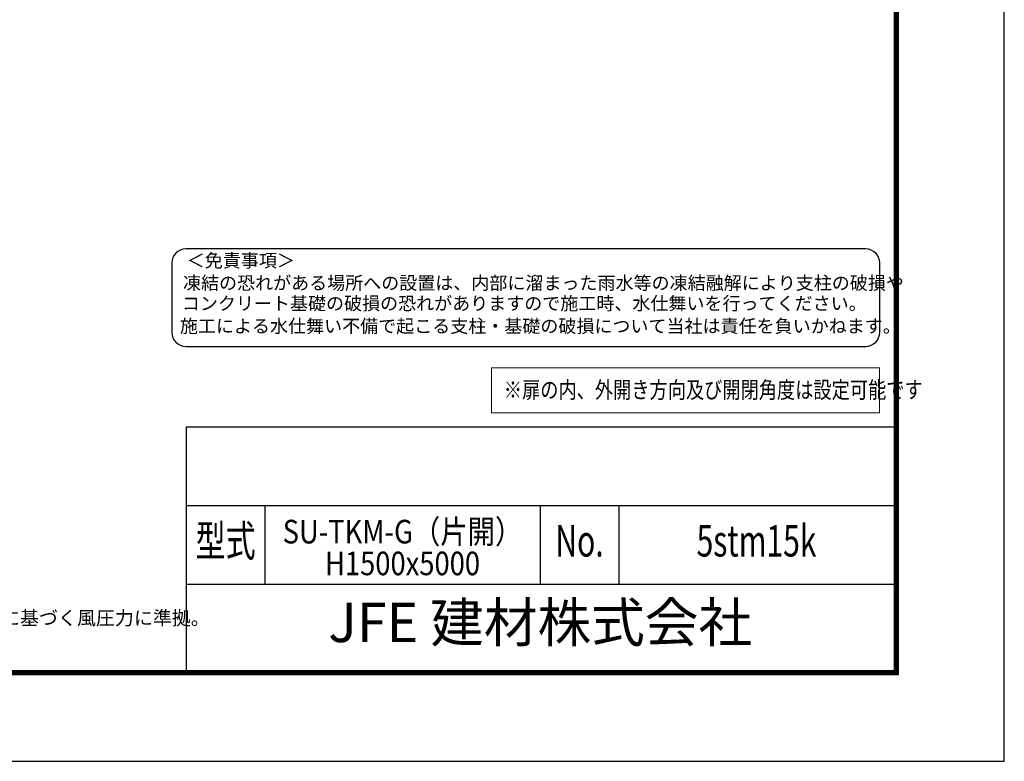
# Model space of a CAD drawing. Units: millimetres. Extents: x 0 to 23760, y 0 to 16800.
# Drawn here: x 16679 to 23760, y 0 to 5331 of the extents above; entities that cross this region are included whole.
import ezdxf
from ezdxf.enums import TextEntityAlignment as Align

# ---------------------------------------------------------------- set-up
doc = ezdxf.new("R2010")
doc.units = ezdxf.units.MM
for name, color, linetype in [('D-TTL', 2, 'Continuous'), ('D-TTL-TXT', 7, 'Continuous'), ('WAKU', 7, 'Continuous'), ('文字2', 254, 'Continuous')]:
    doc.layers.add(name, color=color, linetype=linetype)
doc.layers.add('寸法線', color=4, linetype='Continuous', lineweight=18)
doc.styles.add('ROMANS', font='romans.shx', dxfattribs={"width": 0.85, "bigfont": 'extfont.shx'})
doc.styles.add('ROMANSE', font='Romans.shx', dxfattribs={"width": 0.7, "bigfont": 'EXTFONT.SHX'})
doc.styles.get("Standard").update_dxf_attribs({"font": 'romans.shx', "width": 0.8, "bigfont": 'bigfont.shx'})
doc.styles.add('ゴシック', font='txt')

msp = doc.modelspace()

# ---------------------------------------------------------------- linework, layer by layer
at = {"layer": 'D-TTL', "color": 7}
for p, q in [((17876.571, 2404.286), (17876.571, 650.571)), ((17876.571, 2404.286), (22968, 2404.286)), ((17876.571, 1838.571), (22968, 1838.571)), ((18442.285, 1838.571), (18442.285, 1272.857)), ((20422.285, 1838.571), (20422.285, 1272.857)), ((20988, 1838.571), (20988, 1272.857)), ((17876.571, 1272.857), (22968, 1272.857))]:
    msp.add_line(p, q, dxfattribs=at)
for points in [[(0, 0), (23760, 0), (23760, 16800), (0, 16800)], [(763.714, 16179.428), (22996.285, 16179.428), (22996.285, 622.286), (763.714, 622.286)], [(770.785, 16172.357), (22989.214, 16172.357), (22989.214, 629.357), (770.785, 629.357)], [(777.857, 16165.286), (22982.143, 16165.286), (22982.143, 636.428), (777.857, 636.428)], [(784.928, 16158.214), (22975.071, 16158.214), (22975.071, 643.5), (784.928, 643.5)], [(792, 16151.143), (22968, 16151.143), (22968, 650.571), (792, 650.571)]]:
    msp.add_lwpolyline(points, close=True, dxfattribs=at)
at = {"layer": 'D-TTL-TXT', "color": 2}
msp.add_lwpolyline([(22764.29, 2982.92, 0.41421356), (22864.29, 3082.92), (22864.29, 3582.92, 0.41421356), (22764.29, 3682.92), (17873.191, 3682.92, 0.41421356), (17773.191, 3582.92), (17773.191, 3082.92, 0.41421356), (17873.191, 2982.92)], format="xyb", close=True, dxfattribs=at)
at = {"layer": '寸法線'}
msp.add_lwpolyline([(20070.941, 2506.117), (22862.491, 2506.117), (22862.491, 2827.825), (20070.941, 2827.825)], close=True, dxfattribs=at)

# ---------------------------------------------------------------- texts
at = {"layer": 'D-TTL-TXT', "style": 'ゴシック'}
for s, p in [('＜免責事項＞ \u3000\u3000', (17880.602, 3552.14)), ('凍結の恐れがある場所への設置は、内部に溜まった雨水等の凍結融解により支柱の破損や', (17853.554, 3391.147)), ('コンクリート基礎の破損の恐れがありますので施工時、水仕舞いを行ってください。', (17845.333, 3244.3)), ('施工による水仕舞い不備で起こる支柱・基礎の破損について当社は責任を負いかねます。 ', (17831.35, 3081.316))]:
    msp.add_text(s, height=95, dxfattribs=at).set_placement(p)
at = {"layer": 'D-TTL-TXT', "style": 'ROMANSE', "width": 0.7}
for s, p in [('型式', (18159.428, 1555.714)), ('5stm15k', (21978, 1555.714)), ('No.', (20705.143, 1555.714))]:
    msp.add_text(s, height=226.2857, dxfattribs=at).set_placement(p, align=Align.MIDDLE)
at = {"layer": 'D-TTL-TXT', "style": 'ROMANSE'}
msp.add_text('JFE 建材株式会社', height=282.8571, dxfattribs=at).set_placement((20422.285, 961.714), align=Align.MIDDLE)
at = {"layer": 'D-TTL-TXT', "linetype": 'Continuous', "style": 'ゴシック'}
msp.add_text('（設計条件）風荷重：昭和57年改正 建築基準法・同施行令に基づく風圧力に準拠。', height=100, dxfattribs=at).set_placement((12952.571, 980.314))
at = {"layer": 'WAKU', "style": 'ROMANS', "width": 0.85}
for s, height, p in [('SU-TKM-G（片開）', 169.71429, (19432.285, 1566.057)), ('H1500x5000', 169.7143, (19432.285, 1337.666))]:
    msp.add_text(s, height=height, dxfattribs=at).set_placement(p, align=Align.CENTER)
at = {"layer": '文字2', "width": 0.8}
msp.add_text('※扉の内、外開き方向及び開閉角度は設定可能です', height=120, dxfattribs=at).set_placement((20160.782, 2610.498))

doc.saveas('drawing.dxf')
